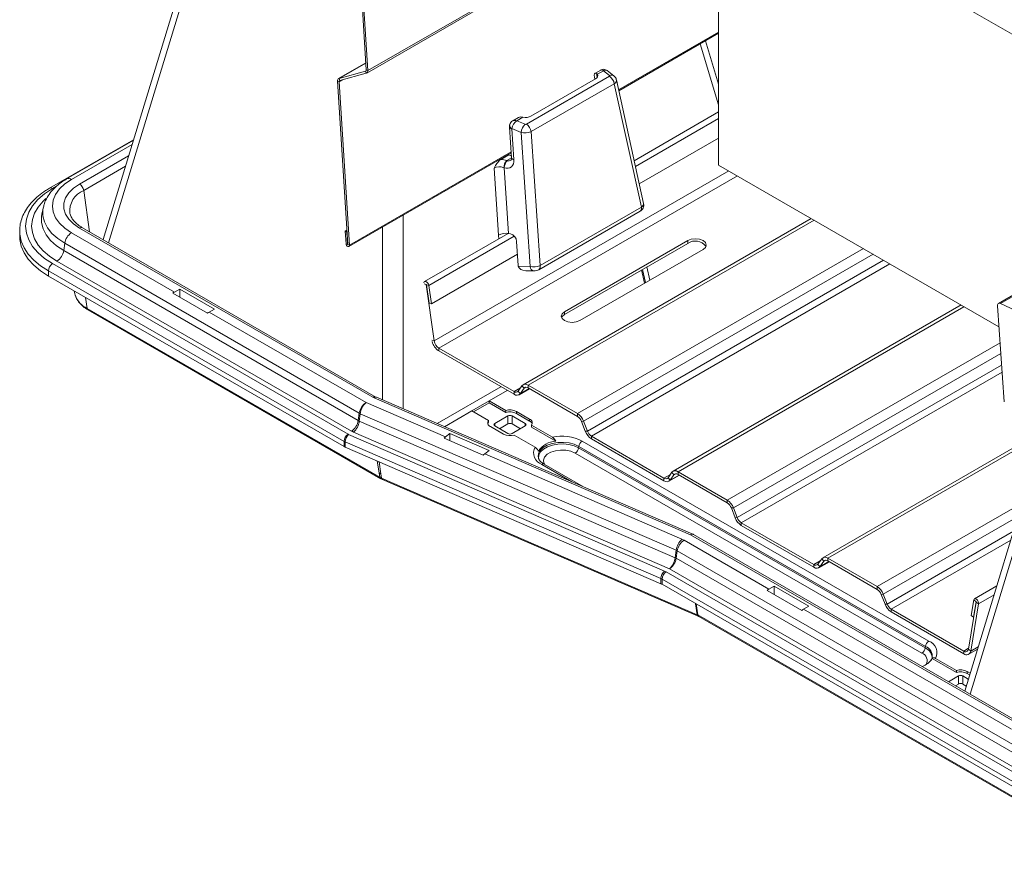
# Model space of a CAD drawing. Units: inches. Extents: x -2437 to 3431, y -124 to 1368.
# Drawn here: x 1059 to 1068, y 564 to 572 of the extents above; entities that cross this region are included whole.
import ezdxf

# ---------------------------------------------------------------- set-up
doc = ezdxf.new("R2010")
doc.units = ezdxf.units.IN
doc.header["$LTSCALE"] = 50
doc.header["$MEASUREMENT"] = 0
doc.layers.add('T-TEXT', color=1, linetype='Continuous', lineweight=30)

# ---------------------------------------------------------------- blocks, each defined once
blk = doc.blocks.new('EF 5D 72 CELL LAND 4 VIEW')
at = {"color": 7, "linetype": 'Continuous', "lineweight": 15}
for p, q in [((196.0697, 105.565), (194.803, 101.4165)), ((197.3274, 103.0111), (200.7059, 104.961)), ((200.6967, 104.9557), (200.6967, 102.1305)), ((200.7153, 104.9943), (205.8411, 102.0359)), ((197.3226, 103.0431), (197.2665, 103.9356)), ((197.3372, 103.036), (197.281, 103.9285)), ((199.7415, 102.8415), (200.6967, 103.3929)), ((200.6967, 102.9048), (200.57, 103.3197)), ((197.3186, 103.1079), (197.0587, 102.9579)), ((197.3372, 103.036), (197.3226, 103.0431)), ((199.5677, 103.0396), (199.513, 103.0081)), ((197.0625, 102.9595), (197.3149, 103.0281)), ((197.0712, 102.9409), (197.0625, 102.9595)), ((197.0712, 102.9409), (197.3235, 103.0095)), ((197.3149, 103.0281), (197.3235, 103.0095)), ((198.8565, 102.5214), (199.6519, 102.9804)), ((198.8993, 102.5983), (199.5186, 102.9557)), ((199.5069, 102.9722), (199.5115, 102.9516)), ((199.5951, 103.0332), (199.5365, 102.9994)), ((199.6527, 102.9873), (199.5951, 103.0332)), ((199.6937, 102.9851), (199.631, 103.0349)), ((199.9789, 101.7621), (199.7187, 102.9453)), ((197.0634, 102.9259), (197.0488, 102.933)), ((197.1473, 101.3689), (197.0488, 102.933)), ((197.1618, 101.3617), (197.0634, 102.9259)), ((199.6976, 102.9096), (198.9023, 102.4506)), ((199.9577, 101.7274), (199.6976, 102.9096)), ((198.7814, 102.5858), (198.7266, 102.5542)), ((198.8236, 102.588), (198.765, 102.5541)), ((200.6967, 102.6388), (199.8887, 102.1724)), ((198.6943, 102.4946), (198.714, 102.1995)), ((198.7177, 102.4775), (198.7374, 102.1824)), ((198.8062, 102.4428), (198.7178, 102.4798)), ((198.765, 102.5541), (198.8445, 102.5209)), ((198.8921, 101.1576), (198.8062, 102.4428)), ((198.9023, 102.4506), (198.9881, 101.1679)), ((200.6967, 102.3874), (199.9377, 101.9493)), ((195.0949, 102.3726), (194.2918, 101.9091)), ((195.0929, 102.3659), (194.4548, 101.9977)), ((197.1572, 101.35), (198.7109, 102.2467)), ((198.6129, 102.1835), (198.6878, 102.2267)), ((198.6874, 102.2331), (198.6878, 102.2267)), ((198.6878, 102.2267), (198.713, 102.2162)), ((198.5908, 101.4604), (198.548, 102.1013)), ((198.6445, 102.1029), (198.6392, 102.1052)), ((198.6445, 102.1029), (198.6865, 101.4745)), ((198.668, 102.1729), (198.6735, 102.1718)), ((200.6968, 102.1301), (203.38, 100.5815)), ((194.2318, 101.7261), (194.2178, 101.6622)), ((198.9881, 101.1679), (199.9577, 101.7274)), ((194.4863, 101.6667), (194.4881, 101.6595)), ((198.9752, 101.128), (199.9447, 101.6876)), ((197.415, 99.909), (194.6068, 101.5298)), ((201.5828, 101.6187), (198.8248, 100.0269)), ((194.0051, 101.5002), (194.0051, 101.4504)), ((194.0053, 101.4899), (194.0051, 101.5002)), ((194.5018, 101.4827), (195.4867, 100.9142)), ((197.3868, 99.9063), (194.5786, 101.527)), ((197.1387, 101.5056), (197.1226, 101.4963)), ((197.1226, 101.4963), (197.1301, 101.3773)), ((197.1372, 101.4892), (197.1226, 101.4963)), ((197.1396, 101.4906), (197.1372, 101.4892)), ((197.1372, 101.4892), (197.1446, 101.3702)), ((198.6813, 101.4756), (197.8819, 101.0142)), ((198.5908, 101.4604), (198.5932, 101.4248)), ((198.6865, 101.4745), (198.705, 101.4703)), ((194.4265, 101.3109), (194.4364, 101.3816)), ((197.2557, 99.7544), (194.4364, 101.3816)), ((197.1446, 101.3702), (197.1301, 101.3773)), ((197.1473, 101.3689), (197.1618, 101.3617)), ((198.763, 101.3981), (198.7783, 101.1687)), ((199.2205, 100.7252), (200.4014, 101.4067)), ((199.2205, 100.6992), (200.4014, 101.3807)), ((200.4014, 101.4067), (200.4014, 101.3807)), ((194.4265, 101.3109), (197.2465, 99.6834)), ((198.7711, 101.276), (197.9469, 100.8004)), ((199.3672, 100.6405), (200.5481, 101.3221)), ((204.2707, 101.3226), (203.3751, 100.8058)), ((194.32, 101.1861), (197.1503, 99.5526)), ((197.1811, 99.5823), (194.3611, 101.2098)), ((198.7792, 101.1614), (198.8921, 101.1576)), ((200.0372, 101.0272), (200.0092, 101.1543)), ((197.1104, 99.4836), (194.2801, 101.1171)), ((194.2801, 101.0673), (194.2801, 101.1171)), ((194.2801, 101.0673), (197.1104, 99.4338)), ((198.8501, 101.1189), (198.9282, 101.1163)), ((199.96, 101.1259), (199.9879, 100.9987)), ((197.9732, 100.4457), (197.8975, 100.9854)), ((197.9248, 100.8086), (197.9001, 100.9845)), ((197.9001, 100.9845), (197.9223, 100.9762)), ((197.9469, 100.8004), (197.9223, 100.9762)), ((194.5278, 100.9243), (194.5338, 100.8965)), ((194.5338, 100.8965), (194.5375, 100.883)), ((195.4703, 100.9026), (195.8025, 100.7109)), ((195.537, 100.9433), (195.4867, 100.9142)), ((195.8689, 100.7517), (195.537, 100.9433)), ((195.537, 100.8641), (195.537, 100.9433)), ((197.9248, 100.8086), (197.9469, 100.8004)), ((203.0181, 100.7903), (200.2601, 99.1986)), ((203.3655, 100.7809), (203.432, 99.8642)), ((203.944, 100.5439), (203.3957, 100.805)), ((194.6517, 100.7576), (197.4522, 99.1413)), ((194.6609, 100.7424), (197.4614, 99.1261)), ((195.8186, 100.7227), (195.8689, 100.7517)), ((195.8186, 100.7227), (197.3211, 99.8555)), ((199.2205, 100.7252), (199.2205, 100.6992)), ((198.0177, 100.3509), (198.0177, 100.377)), ((198.0177, 100.377), (198.7382, 99.9611)), ((198.0177, 100.3509), (198.7382, 99.9351)), ((198.8727, 100.0222), (199.3445, 99.7499)), ((198.8727, 99.9962), (198.8727, 100.0222)), ((198.7382, 99.9351), (198.7382, 99.9611)), ((198.8141, 100.017), (198.7773, 99.9646)), ((198.7773, 99.9646), (198.7969, 99.9403)), ((198.7861, 99.9303), (198.8864, 99.9882)), ((198.8336, 99.9926), (198.7969, 99.9403)), ((198.8336, 99.9926), (198.8141, 100.017)), ((198.8727, 99.9962), (199.3445, 99.7239)), ((197.3211, 99.8555), (198.0816, 99.5265)), ((200.4276, 98.5899), (197.3988, 99.9003)), ((200.45, 98.5956), (197.4211, 99.906)), ((198.5005, 99.8729), (198.3345, 99.7771)), ((198.5005, 99.8537), (198.3511, 99.7675)), ((198.6608, 99.7804), (198.5005, 99.8729)), ((198.5005, 99.8537), (198.5005, 99.8729)), ((198.6608, 99.7612), (198.5005, 99.8537)), ((197.2465, 99.6834), (197.2557, 99.7544)), ((197.2656, 99.7495), (197.2564, 99.6784)), ((200.2902, 98.4409), (197.2656, 99.7495)), ((198.3345, 99.7771), (198.4948, 99.6846)), ((198.6608, 99.7612), (198.6608, 99.7804)), ((198.8871, 99.698), (198.761, 99.7708)), ((198.761, 99.7516), (198.761, 99.7708)), ((198.8871, 99.6788), (198.761, 99.7516)), ((199.3445, 99.7499), (199.3445, 99.7239)), ((197.2564, 99.6784), (200.281, 98.3698)), ((198.4948, 99.6654), (198.4948, 99.6846)), ((198.5532, 99.6547), (198.6794, 99.7275)), ((198.6794, 99.6508), (198.5997, 99.6049)), ((198.6794, 99.6508), (198.6794, 99.7275)), ((198.7192, 99.7275), (198.8453, 99.6547)), ((198.7192, 99.6508), (198.7192, 99.7275)), ((198.7988, 99.6049), (198.7192, 99.6508)), ((198.8871, 99.6788), (198.8871, 99.698)), ((199.3836, 99.6752), (199.4031, 99.677)), ((199.4203, 99.5805), (199.3836, 99.6752)), ((199.4399, 99.5822), (199.4031, 99.677)), ((197.1543, 99.5505), (200.1788, 98.242)), ((200.2256, 98.2638), (197.2009, 99.5724)), ((198.1243, 99.5593), (198.0816, 99.5265)), ((198.1226, 99.4898), (198.1243, 99.5593)), ((198.4998, 99.3968), (198.1243, 99.5593)), ((198.5114, 99.6267), (198.6376, 99.554)), ((198.6794, 99.5589), (198.5533, 99.6317)), ((198.8454, 99.6317), (198.7192, 99.5589)), ((199.105, 99.524), (198.9037, 99.6402)), ((198.9037, 99.621), (198.9037, 99.6402)), ((199.1374, 99.4861), (198.9037, 99.621)), ((199.4399, 99.5822), (199.4203, 99.5805)), ((197.1104, 99.4338), (197.1104, 99.4836)), ((200.145, 98.17), (197.1205, 99.4785)), ((197.1205, 99.4785), (197.1205, 99.4287)), ((198.0677, 99.5136), (198.4436, 99.3509)), ((198.7378, 99.5444), (198.939, 99.4282)), ((199.391, 99.4869), (202.7099, 97.5714)), ((200.1735, 99.1328), (199.479, 99.5336)), ((199.479, 99.5336), (199.479, 99.5076)), ((200.1735, 99.1067), (199.479, 99.5076)), ((203.7001, 99.5273), (201.6953, 98.3702)), ((197.1205, 99.4287), (200.145, 98.1202)), ((198.4572, 99.364), (198.4998, 99.3968)), ((198.4572, 99.364), (200.3457, 98.547)), ((202.6425, 97.4558), (199.3236, 99.3713)), ((199.3562, 99.4219), (199.3583, 99.4364)), ((199.3562, 99.4219), (202.6752, 97.5063)), ((202.6772, 97.5208), (199.3583, 99.4364)), ((199.4019, 99.049), (199.0268, 99.2655)), ((197.4522, 99.1413), (197.4453, 99.1823)), ((197.4695, 99.1326), (197.4636, 99.1731)), ((200.2493, 99.1886), (200.2125, 99.1363)), ((200.2689, 99.1643), (200.2493, 99.1886)), ((200.308, 99.1678), (200.308, 99.1939)), ((200.7797, 98.9216), (200.308, 99.1939)), ((197.4597, 99.1271), (197.4785, 99.1179)), ((197.4695, 99.1326), (200.4928, 97.8246)), ((197.4786, 99.1176), (200.502, 97.8095)), ((200.1735, 99.1067), (200.1735, 99.1328)), ((200.2125, 99.1363), (200.2321, 99.112)), ((200.2213, 99.102), (200.3216, 99.1599)), ((200.2689, 99.1643), (200.2321, 99.112)), ((200.7797, 98.8955), (200.308, 99.1678)), ((200.7797, 98.9216), (200.7797, 98.8955)), ((200.8188, 98.8469), (200.8384, 98.8486)), ((200.8556, 98.7522), (200.8188, 98.8469)), ((200.8751, 98.7539), (200.8384, 98.8486)), ((200.8751, 98.7539), (200.8556, 98.7522)), ((201.6087, 98.3045), (200.9142, 98.7053)), ((200.9142, 98.7053), (200.9142, 98.6792)), ((203.5599, 98.7531), (203.0532, 97.0936)), ((201.6087, 98.2784), (200.9142, 98.6792)), ((200.3655, 98.537), (201.1771, 98.0687)), ((204.7025, 96.1227), (200.4276, 98.5899)), ((204.7307, 96.1254), (200.4558, 98.5927)), ((200.281, 98.3698), (200.2902, 98.4409)), ((200.3002, 98.436), (200.291, 98.3649)), ((204.5603, 95.9772), (200.3002, 98.436)), ((200.291, 98.3649), (204.5504, 95.9065)), ((201.6846, 98.3603), (201.6478, 98.3079)), ((201.6566, 98.2736), (201.7569, 98.3315)), ((201.7041, 98.3359), (201.6674, 98.2836)), ((201.7041, 98.3359), (201.6846, 98.3603)), ((201.7432, 98.3395), (201.7432, 98.3655)), ((202.215, 98.0932), (201.7432, 98.3655)), ((202.215, 98.0672), (201.7432, 98.3395)), ((200.1949, 98.234), (204.4439, 95.7817)), ((204.485, 95.8055), (200.2256, 98.2638)), ((201.6087, 98.2784), (201.6087, 98.3045)), ((201.6478, 98.3079), (201.6674, 98.2836)), ((200.145, 98.1202), (200.145, 98.17)), ((204.4041, 95.7127), (200.1551, 98.165)), ((200.1551, 98.165), (200.1551, 98.1152)), ((200.1551, 98.1152), (204.4041, 95.6629)), ((201.1606, 98.0571), (201.4929, 97.8653)), ((201.2274, 98.0977), (201.1771, 98.0687)), ((201.5593, 97.9061), (201.2274, 98.0977)), ((201.2274, 98.0185), (201.2274, 98.0977)), ((202.215, 98.0932), (202.215, 98.0672)), ((203.3605, 98.0999), (203.1459, 97.9761)), ((202.254, 98.0185), (202.2736, 98.0203)), ((202.2908, 97.9238), (202.254, 98.0185)), ((202.3104, 97.9256), (202.2736, 98.0203)), ((203.1641, 97.9458), (203.0884, 97.4935)), ((203.1393, 97.9652), (203.1146, 97.8178)), ((203.1615, 97.9478), (203.1369, 97.8005)), ((203.1615, 97.9478), (203.1393, 97.9652)), ((203.1641, 97.9458), (203.1864, 97.9285)), ((201.509, 97.8771), (201.5593, 97.9061)), ((201.509, 97.8771), (203.5004, 96.7278)), ((202.3104, 97.9256), (202.2908, 97.9238)), ((203.044, 97.4761), (202.3495, 97.8769)), ((202.3495, 97.8769), (202.3495, 97.8509)), ((203.1864, 97.9285), (203.1106, 97.4762)), ((200.4978, 97.8221), (204.7756, 95.3532)), ((200.507, 97.807), (204.7848, 95.3381)), ((203.044, 97.45), (202.3495, 97.8509)), ((203.1369, 97.8005), (203.1146, 97.8178)), ((203.1369, 97.8005), (203.1401, 97.8023)), ((202.6752, 97.5063), (202.6772, 97.5208)), ((203.044, 97.45), (203.044, 97.4761)), ((203.0884, 97.4935), (203.1106, 97.4762)), ((203.0918, 97.4453), (203.1753, 97.4935)), ((202.7418, 97.4059), (202.9755, 97.271)), ((202.7743, 97.4063), (202.9755, 97.2902)), ((202.9755, 97.271), (202.9755, 97.2902)), ((202.8991, 97.1825), (202.9941, 97.2373)), ((202.9941, 97.1606), (202.9941, 97.2373)), ((203.0339, 97.2373), (203.0876, 97.2063)), ((203.0339, 97.1606), (203.0339, 97.2373)), ((203.0757, 97.2806), (203.1051, 97.2636)), ((203.0757, 97.2614), (203.0757, 97.2806)), ((203.0757, 97.2614), (203.1002, 97.2473)), ((202.9941, 97.1606), (202.9655, 97.1442)), ((203.0677, 97.1411), (203.0339, 97.1606))]:
    blk.add_line(p, q, dxfattribs=at)
at = {"color": 8, "linetype": 'Continuous', "lineweight": 15}
for p, q in [((196.1063, 105.4872), (194.8543, 101.3869)), ((200.7158, 104.9859), (197.3372, 103.036)), ((200.6967, 103.4019), (199.7397, 102.8496)), ((200.6968, 102.7071), (200.5187, 103.2901)), ((197.3186, 103.1073), (197.0625, 102.9595)), ((197.0634, 102.9259), (197.1058, 102.9504)), ((197.319, 103.0304), (197.3149, 103.0281)), ((199.5349, 102.97), (199.5265, 103.0083)), ((199.9007, 102.118), (200.6968, 102.5774)), ((195.0811, 102.3274), (194.5017, 101.9931)), ((194.5786, 101.9487), (195.0482, 102.2198)), ((198.7103, 102.2555), (197.1618, 101.3617)), ((198.668, 102.1729), (198.714, 102.1994)), ((195.0174, 102.1186), (194.6178, 101.888)), ((200.7942, 102.0739), (197.9732, 100.4457)), ((200.876, 102.0267), (198.0177, 100.377)), ((194.3574, 101.9279), (194.3199, 101.9063)), ((194.6735, 101.4913), (194.6178, 101.888)), ((197.6757, 101.6492), (197.6756, 99.7959)), ((197.4795, 99.8807), (197.4796, 101.536)), ((198.8727, 100.0222), (201.6108, 101.6026)), ((197.9223, 100.9762), (198.7406, 101.4484)), ((197.1446, 101.3702), (197.1471, 101.3716)), ((199.3445, 99.7499), (202.0826, 101.3303)), ((202.1752, 101.2768), (199.4031, 99.677)), ((204.2708, 101.3101), (203.3957, 100.805)), ((202.2756, 101.2189), (199.4399, 99.5822)), ((199.479, 99.5336), (202.3373, 101.1833)), ((199.9693, 101.1312), (199.9973, 101.0041)), ((197.8975, 100.9854), (197.8762, 100.9934)), ((197.8975, 100.9854), (197.899, 100.9863)), ((194.6517, 100.7576), (194.634, 100.863)), ((203.0461, 100.7742), (200.308, 99.1939)), ((197.9732, 100.4457), (197.952, 100.4537)), ((203.3911, 100.4287), (200.7797, 98.9216)), ((203.3985, 100.3262), (200.8384, 98.8486)), ((203.4066, 100.2149), (200.8751, 98.7539)), ((200.9142, 98.7053), (203.4116, 100.1466)), ((198.0021, 99.6546), (198.6131, 100.0073)), ((198.6732, 99.9726), (198.5005, 99.8729)), ((198.7382, 99.9611), (198.7999, 99.9967)), ((198.8831, 99.9901), (198.7969, 99.9403)), ((198.8501, 100.0022), (198.8336, 99.9926)), ((198.3345, 99.7771), (198.0708, 99.6249)), ((198.5532, 99.6317), (198.5532, 99.6547)), ((198.8453, 99.6317), (198.8453, 99.6547)), ((203.7024, 99.4963), (201.7432, 98.3655)), ((197.4275, 99.2959), (197.4453, 99.1823)), ((197.4636, 99.1731), (197.4457, 99.2881)), ((199.2921, 99.0965), (199.0034, 99.2632)), ((200.2854, 99.1738), (200.2689, 99.1643)), ((200.2351, 99.1683), (200.1735, 99.1328)), ((200.3184, 99.1618), (200.2321, 99.112)), ((204.0511, 99.153), (202.215, 98.0932)), ((203.5651, 98.7657), (202.2736, 98.0203)), ((203.5205, 98.624), (202.3104, 97.9256)), ((203.5965, 98.6754), (203.1045, 97.064)), ((202.3495, 97.8769), (203.4941, 98.5376)), ((201.6703, 98.34), (201.6087, 98.3045)), ((201.7536, 98.3334), (201.6674, 98.2836)), ((201.7206, 98.3455), (201.7041, 98.3359)), ((203.1626, 97.9484), (203.1615, 97.9478)), ((203.3342, 98.0138), (203.1864, 97.9285)), ((200.4928, 97.8246), (200.4764, 97.9298)), ((200.4814, 97.9269), (200.4978, 97.8221)), ((203.0899, 97.5026), (203.044, 97.4761)), ((203.1827, 97.5178), (203.1106, 97.4762))]:
    blk.add_line(p, q, dxfattribs=at)
at = {"color": 7, "linetype": 'Continuous', "lineweight": 15, "flags": 128}
for points in [[(194.3199, 101.9063), (194.2438, 101.8562), (194.1797, 101.8008), (194.1287, 101.7411), (194.0916, 101.678), (194.0691, 101.6127), (194.0615, 101.5462), (194.069, 101.4797), (194.0916, 101.4144), (194.1286, 101.3513), (194.1797, 101.2915), (194.2438, 101.2362), (194.32, 101.1861)], [(194.5017, 101.9931), (194.4381, 101.95), (194.3868, 101.9017), (194.3492, 101.8494), (194.3263, 101.7943), (194.3186, 101.7379), (194.3263, 101.6814), (194.3492, 101.6263), (194.3868, 101.574), (194.438, 101.5257), (194.5018, 101.4827)], [(194.5786, 101.527), (194.5207, 101.5668), (194.4757, 101.6119), (194.4449, 101.6607), (194.4292, 101.7119), (194.4292, 101.7639), (194.4449, 101.815), (194.4757, 101.8639), (194.5207, 101.9089), (194.5786, 101.9487)], [(194.2801, 101.0673), (194.2049, 101.1163), (194.1406, 101.1701), (194.0878, 101.228), (194.0477, 101.2892), (194.0205, 101.3527), (194.0069, 101.4177), (194.0051, 101.4504)], [(197.1301, 101.3773), (197.1318, 101.3694), (197.1356, 101.3616), (197.141, 101.3549), (197.1472, 101.3505), (197.1531, 101.349), (197.158, 101.3506), (197.1611, 101.3551), (197.1618, 101.3617)], [(197.1446, 101.3702), (197.1448, 101.3695), (197.1451, 101.3689), (197.1455, 101.3683), (197.146, 101.368), (197.1465, 101.3678), (197.1469, 101.368), (197.1472, 101.3684), (197.1473, 101.3689)], [(200.5481, 101.3221), (200.5706, 101.3415), (200.5785, 101.3644), (200.5706, 101.3873), (200.5482, 101.4067), (200.5145, 101.4197), (200.4748, 101.4243), (200.4351, 101.4197), (200.4014, 101.4067)], [(197.9223, 100.9762), (197.9189, 100.9882), (197.9125, 100.9996), (197.9039, 101.0089), (197.8946, 101.0145), (197.8859, 101.0156), (197.8792, 101.0121), (197.8755, 101.0044), (197.8751, 101.0017)], [(197.9001, 100.9845), (197.8999, 100.9851), (197.8995, 100.9858), (197.899, 100.9863), (197.8985, 100.9866), (197.8981, 100.9866), (197.8977, 100.9865), (197.8975, 100.986), (197.8975, 100.9854)], [(199.2205, 100.7252), (199.1981, 100.7058), (199.1902, 100.6829), (199.1981, 100.6599), (199.2206, 100.6405), (199.2542, 100.6275), (199.2939, 100.623), (199.3336, 100.6276), (199.3672, 100.6405)], [(199.2205, 100.6992), (199.1981, 100.6797), (199.1927, 100.6698)], [(198.4948, 99.6654), (198.4898, 99.6582), (198.4875, 99.6528)], [(197.4522, 99.1413), (197.4522, 99.1413), (197.4606, 99.1368), (197.465, 99.1347), (197.4695, 99.1326), (197.4695, 99.1326)], [(203.1864, 97.9285), (203.1862, 97.9393), (203.1824, 97.9514), (203.1757, 97.9627), (203.167, 97.9716), (203.1577, 97.9767), (203.1491, 97.9773), (203.1427, 97.9733), (203.1393, 97.9652)]]:
    blk.add_lwpolyline(points, dxfattribs=at)
at = {"color": 8, "linetype": 'Continuous', "lineweight": 15, "flags": 128}
for points in [[(194.3611, 101.2098), (194.29, 101.2566), (194.2301, 101.3083), (194.1824, 101.3642), (194.1478, 101.4231), (194.1267, 101.4841), (194.1197, 101.5462), (194.1268, 101.6083), (194.1478, 101.6693), (194.1825, 101.7282), (194.2301, 101.784), (194.2569, 101.8091)], [(194.4364, 101.3816), (194.3693, 101.4263), (194.314, 101.476), (194.2714, 101.5298), (194.2426, 101.5865), (194.228, 101.645), (194.228, 101.7041), (194.2321, 101.7278)], [(194.2171, 101.6587), (194.214, 101.6397), (194.214, 101.5794), (194.2288, 101.5198), (194.2583, 101.462), (194.3016, 101.4071), (194.3581, 101.3565), (194.4265, 101.3109)], [(194.2801, 101.1171), (194.2049, 101.1661), (194.1406, 101.2199), (194.0878, 101.2779), (194.0477, 101.339), (194.0205, 101.4025), (194.0069, 101.4675), (194.0053, 101.4899)], [(199.3583, 99.4364), (199.315, 99.4559), (199.265, 99.4689), (199.2109, 99.4747), (199.1561, 99.4727), (199.1037, 99.4633), (199.0566, 99.4469), (199.0178, 99.4245), (198.9894, 99.3973), (198.973, 99.3671), (198.9697, 99.3355), (198.9708, 99.3282)], [(198.9739, 99.3139), (198.9726, 99.3222), (198.9758, 99.3535), (198.992, 99.3833), (199.0201, 99.4101), (199.0584, 99.4322), (199.1048, 99.4484), (199.1566, 99.4578), (199.2107, 99.4597), (199.2641, 99.454), (199.3135, 99.4412), (199.3562, 99.4219)], [(199.3236, 99.3713), (199.2828, 99.3889), (199.2351, 99.3992), (199.1844, 99.4013), (199.1347, 99.3951), (199.09, 99.381), (199.0541, 99.3602), (199.0297, 99.3344), (199.0188, 99.3058), (199.0225, 99.2765), (199.0282, 99.2647)]]:
    blk.add_lwpolyline(points, dxfattribs=at)
at = {"color": 7, "linetype": 'Continuous', "lineweight": 15}
for centre, radius, start, end in [((197.3096, 103.0403), 0.0133, 293.08309, 12.37693), ((197.0715, 102.9381), 0.0232, 112.68296, 192.63944), ((197.3144, 103.031), 0.0233, 292.86737, 12.45503), ((199.596, 102.8941), 0.1028, 8.69938, 57.07625), ((197.0763, 102.9287), 0.0133, 112.9833, 192.47671), ((198.925, 102.4329), 0.1192, 132.46756, 175.23801), ((198.8007, 102.4351), 0.1028, 8.69938, 57.07625), ((198.753, 102.0966), 0.1141, 138.08566, 175.71803), ((198.7367, 102.1046), 0.0922, 133.26071, 181.07475), ((194.5307, 101.8747), 0.0881, 8.69606, 57.08197), ((194.5816, 101.3594), 0.1469, 122.91221, 171.30401), ((200.4734, 101.2745), 0.1283, 36.82513, 124.11411), ((194.2813, 101.3331), 0.1469, 302.91961, 351.29973), ((194.3665, 101.1132), 0.0865, 122.57743, 177.42257), ((203.3853, 100.787), 0.0207, 59.9743, 197.28917), ((198.0998, 100.4773), 0.1507, 194.50669, 236.96456), ((198.0721, 100.4609), 0.1, 188.73051, 237.05288), ((198.8461, 99.9896), 0.0421, 50.80389, 139.50055), ((198.756, 99.9829), 0.0281, 230.87679, 319.42765), ((198.7649, 99.9677), 0.0421, 230.78497, 319.46365), ((198.8549, 99.9744), 0.0281, 50.82619, 139.47824), ((197.4009, 99.7322), 0.1469, 122.91221, 171.30401), ((197.432, 99.7299), 0.1676, 131.45659, 173.28975), ((197.3151, 99.8608), 0.1218, 240.83553, 246.03451), ((198.6988, 99.6492), 0.1366, 62.90433, 106.17743), ((198.6988, 99.6301), 0.1366, 62.90433, 106.17743), ((199.2651, 99.6261), 0.1471, 20.23826, 57.35541), ((197.1013, 99.7056), 0.1469, 302.91961, 351.29973), ((197.0899, 99.698), 0.1676, 311.4611, 353.28523), ((198.5235, 99.6615), 0.0368, 141.10606, 250.91147), ((198.5576, 99.6432), 0.0123, 110.9102, 249.21397), ((198.6993, 99.689), 0.0434, 62.641, 117.31764), ((198.6993, 99.6123), 0.0434, 62.641, 117.31764), ((198.841, 99.6432), 0.0123, 290.9102, 69.21397), ((198.8751, 99.6632), 0.0368, 321.10606, 70.91147), ((198.8648, 99.6342), 0.0499, 21.86188, 63.37647), ((199.2916, 99.6413), 0.098, 20.2285, 57.37791), ((197.1968, 99.4797), 0.0865, 122.57743, 177.42257), ((197.2199, 99.4758), 0.0995, 131.28467, 178.42802), ((197.1691, 99.5852), 0.0377, 239.94083, 246.84643), ((198.6998, 99.6755), 0.1366, 242.90433, 286.17743), ((198.6993, 99.5975), 0.0434, 242.641, 297.31764), ((199.5582, 99.6313), 0.147, 200.23258, 237.35768), ((199.5319, 99.6162), 0.098, 200.23155, 237.33663), ((197.1583, 99.5666), 0.0958, 240.02148, 246.76979), ((199.1497, 99.2732), 0.2132, 93.29506, 146.68731), ((199.1964, 99.1085), 0.4254, 62.78967, 102.41403), ((199.4308, 99.4253), 0.0733, 122.88366, 171.32391), ((197.1583, 99.5168), 0.0958, 240.02148, 246.76979), ((199.0434, 99.3738), 0.1177, 152.4678, 250.1203), ((199.2837, 99.4329), 0.0733, 302.88366, 351.32391), ((200.2813, 99.1614), 0.042, 50.70311, 139.60133), ((200.2902, 99.1461), 0.028, 50.72, 139.58444), ((197.4875, 99.1332), 0.018, 181.85569, 240.1871), ((200.1912, 99.1545), 0.0281, 230.81612, 319.48831), ((200.2001, 99.1394), 0.0421, 230.78497, 319.46365), ((200.7004, 98.7978), 0.147, 20.22408, 57.3441), ((200.7269, 98.813), 0.0979, 20.20715, 57.36103), ((200.9935, 98.803), 0.147, 200.24684, 237.36891), ((200.9672, 98.7879), 0.0981, 200.25284, 237.35358), ((200.4572, 98.4212), 0.1681, 131.55147, 173.24993), ((200.4453, 98.4138), 0.1468, 122.90972, 171.30961), ((200.4276, 98.5439), 0.0563, 60.00881, 66.60513), ((200.115, 98.3891), 0.1671, 311.42439, 353.37701), ((200.1458, 98.3871), 0.1469, 302.91827, 351.29795), ((200.2299, 98.2553), 0.1254, 60.87991, 65.95464), ((201.7166, 98.3329), 0.0421, 50.80389, 139.50055), ((201.7254, 98.3177), 0.0281, 50.82619, 139.47824), ((200.2444, 98.1673), 0.0994, 131.28537, 178.43324), ((200.2415, 98.1611), 0.0865, 122.58367, 177.41633), ((200.1183, 98.1009), 0.1536, 60.05017, 66.78028), ((201.6265, 98.3262), 0.0281, 230.79185, 319.41595), ((201.6354, 98.311), 0.0421, 230.72847, 319.45574), ((200.106, 98.0795), 0.0986, 60.11576, 66.67552), ((200.106, 98.0297), 0.0986, 60.11576, 66.67552), ((202.1359, 97.9697), 0.1467, 20.1813, 57.38688), ((202.1622, 97.9848), 0.0978, 20.19089, 57.37729), ((203.1627, 97.9466), 0.00167, 331.97345, 132.3298), ((202.4287, 97.9746), 0.147, 200.23258, 237.35768), ((202.4024, 97.9595), 0.098, 200.23155, 237.33663), ((202.7497, 97.5098), 0.0733, 122.88366, 171.32391), ((202.6699, 97.4607), 0.1176, 332.45505, 70.13765), ((202.6027, 97.5174), 0.0733, 302.88366, 351.32391), ((203.0616, 97.4966), 0.027, 229.32644, 353.4805), ((203.0704, 97.4807), 0.0405, 229.1895, 353.66798), ((202.5939, 97.4909), 0.1706, 287.85802, 330.11974), ((203.0135, 97.159), 0.1366, 62.90433, 106.17743), ((203.0135, 97.1399), 0.1366, 62.90433, 106.17743), ((203.014, 97.1987), 0.0434, 62.641, 117.31764), ((203.014, 97.1221), 0.0434, 62.641, 117.31764)]:
    blk.add_arc(centre, radius, start, end, dxfattribs=at)
at = {"color": 8, "linetype": 'Continuous', "lineweight": 15}
for centre, radius, start, end in [((199.6713, 102.9522), 0.0397, 55.7838, 117.89936), ((198.7185, 102.5031), 0.0257, 199.43939, 268.07258), ((198.7306, 102.5124), 0.035, 179.80973, 248.57167), ((198.7383, 102.2081), 0.0257, 199.48417, 268.02781), ((194.4743, 101.9549), 0.047, 54.31247, 114.43753), ((194.3035, 101.8834), 0.0282, 54.21689, 114.49465), ((194.6976, 101.6909), 0.2127, 112.03528, 186.53348), ((199.9216, 101.7171), 0.0375, 308.1452, 15.9213), ((194.595, 101.5049), 0.0275, 64.67896, 126.58547), ((198.9377, 101.161), 0.0457, 184.22985, 258.13527), ((198.9517, 101.1576), 0.0378, 308.42721, 15.68785), ((194.7493, 100.9611), 0.2257, 200.25442, 244.38617), ((194.672, 100.7596), 0.0204, 185.57321, 237.15268), ((197.4032, 99.8842), 0.0275, 64.38255, 126.61094), ((197.4145, 99.8852), 0.0218, 72.34687, 136.2817), ((199.017, 99.2449), 0.0228, 64.54712, 126.73173), ((197.4723, 99.1432), 0.0202, 185.39571, 238.08582), ((200.4434, 98.5748), 0.0218, 72.3511, 136.28712), ((200.444, 98.5678), 0.0275, 64.69862, 126.57783), ((200.5109, 97.8252), 0.0181, 181.90395, 240.32012), ((200.5181, 97.8241), 0.0204, 185.53398, 237.14544), ((202.636, 97.41), 0.1041, 353.58267, 67.85227), ((202.6372, 97.4229), 0.1058, 354.65631, 67.76159), ((202.6166, 97.3837), 0.0766, 332.38521, 70.23447)]:
    blk.add_arc(centre, radius, start, end, dxfattribs=at)
for centre, major_axis, ratio, start_param, end_param in [((199.5951, 102.9795), (-0.0257, 0.0609), 0.47505, 5.557461, 6.342593), ((199.5951, 102.9795), (0.0334, 0.0571), 0.572744, 6.200467, 7.077977), ((199.645, 102.9306), (0.0738, 0.0142), 0.525339, 5.400415, 6.297075), ((198.765, 102.5005), (-0.0425, 0.0508), 0.662925, 5.382782, 6.164728), ((198.6777, 102.2244), (-0.0388, 0.0412), 0.885967, 2.247036, 2.930792), ((199.9057, 101.7456), (0.0732, 0.0166), 0.495993, 5.383559, 6.280219)]:
    blk.add_ellipse(centre, major_axis=major_axis, ratio=ratio, start_param=start_param, end_param=end_param, dxfattribs=at)
at = {"color": 7, "linetype": 'Continuous', "lineweight": 15}
for centre, major_axis, ratio, start_param, end_param in [((199.5445, 102.9503), (-0.0312, 0.0579), 0.417804, 5.844266, 7.255701), ((199.4639, 102.9864), (0.0764, -0.0007), 0.568272, 5.516501, 6.604293), ((199.645, 102.9842), (0.00955, -0.00009), 0.568272, 5.516501, 6.912764), ((198.8156, 102.5297), (-0.0358, 0.0551), 0.735851, 5.792857, 6.244095), ((198.8462, 102.6299), (0.0752, -0.0008), 0.586005, 4.414041, 5.501833), ((198.7254, 102.4757), (-0.00512, 0.00788), 0.735851, 0.63164, 0.921107), ((198.765, 102.5005), (0.0342, 0.0567), 0.58191, 0.803172, 2.259034), ((198.8499, 102.5253), (0.00941, -0.0001), 0.586005, 4.10557, 5.501833), ((198.8499, 102.4717), (0.075, 0.0044), 0.437509, 4.063836, 5.4601), ((198.6017, 102.0607), (0.0752, -0.0084), 0.706314, 1.129099, 2.44103), ((198.6017, 102.1067), (0.1317, -0.0013), 0.586005, 1.04831, 1.491579), ((198.6449, 102.2036), (-0.0614, 0.0945), 0.735851, 2.414236, 4.0627), ((198.6431, 101.4408), (0.0745, 0.0106), 0.467838, 0.883748, 2.280012), ((198.709, 101.4104), (-0.0358, 0.0551), 0.735851, 4.0627, 5.633496), ((198.8323, 101.1563), (-0.0358, 0.0551), 0.735851, 0.921107, 1.041239), ((198.8797, 101.1836), (0.0999, 0.025), 0.598924, 3.096578, 4.266937), ((198.9359, 101.1859), (0.0748, 0.0069), 0.407717, 4.050176, 5.44644), ((195.4809, 100.8409), (0.0526, 0.078), 0.525106, 0.821793, 1.069551), ((195.8244, 100.6427), (0.0401, 0.0851), 0.625319, 0.733162, 0.98092), ((197.4675, 99.953), (0.1134, 0.0015), 0.57827, 3.912796, 4.052782), ((197.3156, 99.7369), (0.0948, 0.0208), 0.665988, 3.760413, 3.900398), ((197.3156, 99.6603), (0.189, 0.0025), 0.57827, 3.912796, 4.052782), ((198.0751, 99.4527), (0.0434, 0.0835), 0.437557, 0.754439, 1.002197), ((198.4638, 99.2845), (0.0303, 0.0891), 0.537837, 0.680166, 0.927924), ((197.5697, 99.2544), (0.1748, 0.0023), 0.57827, 3.912796, 4.052782), ((200.231, 98.4591), (0.189, 0.0025), 0.57827, 0.771204, 0.911189), ((200.231, 98.3824), (0.0948, 0.0208), 0.665988, 0.618821, 0.758806), ((201.1713, 97.9954), (0.0526, 0.078), 0.525106, 0.821793, 1.069551), ((201.5148, 97.7971), (0.0401, 0.0851), 0.625319, 0.733162, 0.98092), ((200.4632, 97.8087), (0.0478, -0.0042), 0.474257, 0.805459, 0.945444)]:
    blk.add_ellipse(centre, major_axis=major_axis, ratio=ratio, start_param=start_param, end_param=end_param, dxfattribs=at)
for points, knots in [([(199.631, 103.0347), (199.6258, 103.0382), (199.615, 103.0455), (199.5951, 103.0482), (199.5784, 103.0456), (199.5703, 103.0406), (199.5678, 103.039)], [0, 0, 0, 0, 0.273791, 0.575881, 0.870062, 1, 1, 1, 1]), ([(199.5365, 102.9994), (199.5342, 103.0025), (199.5313, 103.0063), (199.5273, 103.0079), (199.5265, 103.0083)], [0, 0, 0, 0, 0.800707, 1, 1, 1, 1]), ([(199.7175, 102.9452), (199.7167, 102.9495), (199.7147, 102.9612), (199.7053, 102.9747), (199.6968, 102.9823), (199.6937, 102.9851)], [0, 0, 0, 0, 0.277423, 0.738821, 1, 1, 1, 1]), ([(198.8031, 102.5907), (198.8083, 102.5902), (198.8148, 102.5896), (198.8221, 102.5882), (198.8236, 102.588)], [0, 0, 0, 0, 0.800998, 1, 1, 1, 1]), ([(198.6956, 102.5125), (198.6953, 102.511), (198.6942, 102.5051), (198.6943, 102.499), (198.6943, 102.4946)], [0, 0, 0, 0, 0.263034, 1, 1, 1, 1]), ([(198.7273, 102.5539), (198.7261, 102.5535), (198.7184, 102.5504), (198.7073, 102.5387), (198.6986, 102.5243), (198.6962, 102.5149), (198.6956, 102.5125)], [0, 0, 0, 0, 0.07068, 0.461267, 0.864235, 1, 1, 1, 1]), ([(198.714, 102.1995), (198.7141, 102.1967), (198.7143, 102.1892), (198.7117, 102.1807), (198.7095, 102.1777), (198.7084, 102.1773), (198.7079, 102.1771)], [0, 0, 0, 0, 0.162912, 0.444491, 0.776716, 1, 1, 1, 1]), ([(198.548, 102.1013), (198.548, 102.1014), (198.5515, 102.1096), (198.5649, 102.1317), (198.5849, 102.1632), (198.6048, 102.1776), (198.6129, 102.1835)], [0, 0, 0, 0, 0.003009, 0.241864, 0.691079, 1, 1, 1, 1]), ([(194.2918, 101.9091), (194.2786, 101.9012), (194.2404, 101.8784), (194.1837, 101.8365), (194.1255, 101.7824), (194.0779, 101.7241), (194.0415, 101.6626), (194.0174, 101.5989), (194.0051, 101.5405), (194.0062, 101.5037), (194.0066, 101.4886)], [0, 0, 0, 0, 0.074317, 0.215029, 0.355826, 0.496052, 0.635043, 0.772007, 0.906724, 1, 1, 1, 1]), ([(194.4548, 101.9977), (194.4428, 101.9904), (194.4081, 101.9695), (194.3573, 101.9303), (194.3063, 101.8786), (194.2674, 101.8221), (194.2426, 101.7714), (194.236, 101.7392), (194.2337, 101.728)], [0, 0, 0, 0, 0.106917, 0.307583, 0.508078, 0.705673, 0.897877, 1, 1, 1, 1]), ([(199.9447, 101.6876), (199.9498, 101.691), (199.9617, 101.6989), (199.9746, 101.7172), (199.9817, 101.7397), (199.9796, 101.7545), (199.9786, 101.7617)], [0, 0, 0, 0, 0.210673, 0.491552, 0.753093, 1, 1, 1, 1]), ([(194.6068, 101.5298), (194.5985, 101.5348), (194.5745, 101.5493), (194.5416, 101.5757), (194.5124, 101.6084), (194.4947, 101.6373), (194.4904, 101.6545), (194.4888, 101.6611)], [0, 0, 0, 0, 0.125786, 0.365917, 0.605995, 0.847983, 1, 1, 1, 1]), ([(198.9282, 101.1163), (198.9327, 101.1163), (198.9457, 101.1165), (198.962, 101.1211), (198.9724, 101.1266), (198.9752, 101.128)], [0, 0, 0, 0, 0.272871, 0.806385, 1, 1, 1, 1]), ([(194.5394, 100.8804), (194.5425, 100.8708), (194.5502, 100.8467), (194.5749, 100.8116), (194.6112, 100.7742), (194.6439, 100.7533), (194.6609, 100.7424)], [0, 0, 0, 0, 0.173633, 0.434636, 0.704515, 1, 1, 1, 1]), ([(197.4211, 99.906), (197.4205, 99.9063), (197.4182, 99.9073), (197.4164, 99.9083), (197.415, 99.909)], [0, 0, 0, 0, 0.252414, 1, 1, 1, 1]), ([(199.1374, 99.4861), (199.1368, 99.4875), (199.1354, 99.4907), (199.1307, 99.4991), (199.1221, 99.5107), (199.1122, 99.5196), (199.1064, 99.5231), (199.105, 99.524)], [0, 0, 0, 0, 0.084405, 0.197336, 0.542254, 0.887747, 1, 1, 1, 1]), ([(198.939, 99.4282), (198.941, 99.427), (198.9475, 99.423), (198.9573, 99.4135), (198.9662, 99.4013), (198.97, 99.3935), (198.9715, 99.3903)], [0, 0, 0, 0, 0.154597, 0.514387, 0.803025, 1, 1, 1, 1]), ([(199.0268, 99.2655), (199.0214, 99.2689), (199.0055, 99.2787), (198.9865, 99.2963), (198.9743, 99.3143), (198.9725, 99.3237), (198.9717, 99.3275)], [0, 0, 0, 0, 0.163425, 0.473923, 0.785634, 1, 1, 1, 1]), ([(200.502, 97.8095), (200.5024, 97.8093), (200.5044, 97.8085), (200.5059, 97.8076), (200.507, 97.807)], [0, 0, 0, 0, 0.247617, 1, 1, 1, 1]), ([(202.7372, 97.3992), (202.7356, 97.3947), (202.7339, 97.3898), (202.7282, 97.3843), (202.7277, 97.3838)], [0, 0, 0, 0, 0.910948, 1, 1, 1, 1]), ([(202.7413, 97.4122), (202.7413, 97.4097), (202.7413, 97.4057), (202.7383, 97.4009), (202.7372, 97.3992)], [0, 0, 0, 0, 0.640246, 1, 1, 1, 1]), ([(202.7418, 97.4059), (202.7429, 97.4069), (202.7462, 97.4101), (202.754, 97.4125), (202.7642, 97.4114), (202.7713, 97.4078), (202.7743, 97.4063)], [0, 0, 0, 0, 0.142684, 0.43587, 0.766626, 1, 1, 1, 1])]:
    blk.add_open_spline(points, degree=3, knots=knots, dxfattribs=at)
blk = doc.blocks.new('*U417')
at = {"layer": 'T-TEXT', "color": 254}
blk.add_blockref('EF 5D 72 CELL LAND 4 VIEW', (63.059, 21.9692), dxfattribs=at)

msp = doc.modelspace()

# ---------------------------------------------------------------- block references
at = {"layer": 'T-TEXT'}
msp.add_blockref('*U417', (801.8083, 446.2603), dxfattribs=at)

doc.saveas('drawing.dxf')
